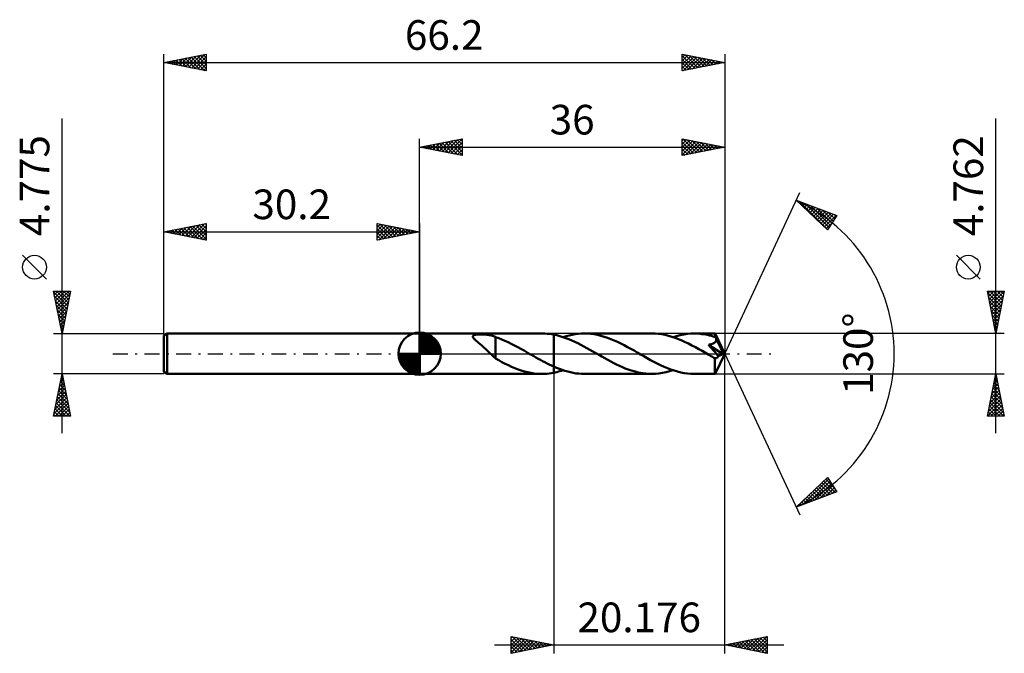
# Model space of a CAD drawing. Units: millimetres. Extents: x -47 to 69, y -35 to 39.
import ezdxf
from ezdxf.enums import TextEntityAlignment as Align

# ---------------------------------------------------------------- set-up
doc = ezdxf.new("R2010")
doc.units = ezdxf.units.MM
doc.header["$LTSCALE"] = 4.4
doc.linetypes.add('LONGDASH_DASH', pattern=[0.85, 0.4, -0.2, 0.05, -0.2])
for name, color, linetype in [('1', 4, 'CONTINUOUS'), ('2', 7, 'CONTINUOUS'), ('4', 2, 'LONGDASH_DASH'), ('CUT', 1, 'CONTINUOUS'), ('NOCUT', 7, 'CONTINUOUS'), ('SK1', 4, 'CONTINUOUS'), ('SK2', 7, 'CONTINUOUS'), ('SK4', 2, 'LONGDASH_DASH')]:
    doc.layers.add(name, color=color, linetype=linetype)
doc.styles.get("Standard").update_dxf_attribs({"font": 'Monospac821 BT'})

msp = doc.modelspace()

# ---------------------------------------------------------------- linework, layer by layer
at = {"layer": '1', "color": 4, "linetype": 'CONTINUOUS', "lineweight": 50}
for p, q in [((0.01, 2.38), (0, 2.39)), ((0, -2.39), (0, 2.39)), ((0.01, 2.38), (14.43, 2.38)), ((0.01, -2.38), (0.01, 2.38)), ((14.25, 2.38), (14.51, 2.38)), ((14.77, 2.37), (14.51, 2.38)), ((15.04, 2.36), (14.77, 2.37)), ((15.3, 2.33), (15.04, 2.36)), ((15.56, 2.29), (15.3, 2.33)), ((18.36, 2.3), (18.72, 2.35)), ((18.72, 2.35), (19.08, 2.37)), ((19.08, 2.37), (19.44, 2.38)), ((19.83, 2.37), (19.44, 2.38)), ((27.41, 2.38), (19.44, 2.38)), ((20.22, 2.34), (19.83, 2.37)), ((20.61, 2.29), (20.22, 2.34)), ((27.8, 2.37), (27.41, 2.38)), ((28.19, 2.34), (27.8, 2.37)), ((28.58, 2.29), (28.19, 2.34)), ((31.16, 2.27), (31.58, 2.33)), ((31.58, 2.33), (31.99, 2.37)), ((31.99, 2.37), (32.41, 2.38)), ((32.64, 2.38), (32.41, 2.38)), ((34.87, 2.38), (32.41, 2.38)), ((32.86, 2.37), (32.64, 2.38)), ((33.09, 2.35), (32.86, 2.37)), ((33.32, 2.32), (33.09, 2.35)), ((33.54, 2.29), (33.32, 2.32)), ((34.87, 2.37), (34.87, 2.38)), ((36, 0), (34.87, 2.38)), ((34.87, 2.38), (34.87, 2.38)), ((34.87, 2.38), (34.87, 2.38)), ((34.87, 2.38), (34.87, 2.38)), ((34.87, 2.38), (34.87, 2.38)), ((34.87, 2.38), (34.87, 2.38)), ((34.87, 2.38), (34.87, 2.38)), ((34.87, 2.36), (34.87, 2.37)), ((34.88, 2.34), (34.87, 2.36)), ((34.88, 2.32), (34.88, 2.34)), ((6.27, 2.02), (6.28, 2.08)), ((6.29, 1.97), (6.27, 2.02)), ((6.28, 2.08), (6.31, 2.12)), ((6.32, 1.9), (6.29, 1.97)), ((6.31, 2.12), (6.35, 2.16)), ((6.36, 1.84), (6.32, 1.9)), ((6.35, 2.16), (6.42, 2.2)), ((6.41, 1.78), (6.36, 1.84)), ((6.47, 1.72), (6.41, 1.78)), ((6.42, 2.2), (6.5, 2.22)), ((6.53, 1.65), (6.47, 1.72)), ((6.5, 2.22), (6.59, 2.24)), ((6.61, 1.58), (6.53, 1.65)), ((6.59, 2.24), (6.69, 2.26)), ((6.69, 1.51), (6.61, 1.58)), ((6.69, 2.26), (6.79, 2.27)), ((6.78, 1.43), (6.69, 1.51)), ((6.88, 1.35), (6.78, 1.43)), ((6.79, 2.27), (6.91, 2.28)), ((6.98, 1.26), (6.88, 1.35)), ((6.91, 2.28), (7.03, 2.28)), ((7.09, 1.17), (6.98, 1.26)), ((7.03, 2.28), (7.16, 2.28)), ((7.19, 1.08), (7.09, 1.17)), ((7.29, 2.28), (7.16, 2.28)), ((7.42, 2.28), (7.29, 2.28)), ((7.56, 2.27), (7.42, 2.28)), ((7.69, 2.26), (7.56, 2.27)), ((7.82, 2.25), (7.69, 2.26)), ((7.95, 2.24), (7.82, 2.25)), ((8.07, 2.22), (7.95, 2.24)), ((8.2, 2.2), (8.07, 2.22)), ((8.33, 2.18), (8.2, 2.2)), ((8.45, 2.15), (8.33, 2.18)), ((8.58, 2.11), (8.45, 2.15)), ((8.7, 2.08), (8.58, 2.11)), ((8.83, 2.03), (8.7, 2.08)), ((8.95, 1.99), (8.83, 2.03)), ((8.95, 0.26), (8.95, 1.99)), ((9.33, 1.83), (8.95, 1.96)), ((9.7, 1.68), (9.33, 1.83)), ((10.07, 1.52), (9.7, 1.68)), ((10.44, 1.35), (10.07, 1.52)), ((10.82, 1.17), (10.44, 1.35)), ((11.19, 0.98), (10.82, 1.17)), ((15.82, 2.25), (15.56, 2.29)), ((16.18, 2.17), (15.82, 2.25)), ((15.82, 2.25), (15.82, 2.25)), ((15.82, 2.25), (15.82, 2.25)), ((15.82, 2.25), (15.82, 2.25)), ((15.82, 2.25), (15.82, 2.25)), ((15.82, 2.25), (15.82, 2.25)), ((15.82, 2.25), (15.82, 2.25)), ((15.82, -1.53), (15.82, 2.25)), ((15.82, -2.25), (15.82, 2.25)), ((16.54, 2.08), (16.18, 2.17)), ((16.9, 1.97), (16.54, 2.08)), ((17.26, 1.85), (16.9, 1.97)), ((16.93, 1.96), (17.29, 2.07)), ((17.61, 1.71), (17.26, 1.85)), ((17.29, 2.07), (17.65, 2.16)), ((17.96, 1.56), (17.61, 1.71)), ((17.65, 2.16), (18.01, 2.24)), ((18.32, 1.4), (17.96, 1.56)), ((18.01, 2.24), (18.36, 2.3)), ((18.67, 1.23), (18.32, 1.4)), ((19.03, 1.05), (18.67, 1.23)), ((21.01, 2.21), (20.61, 2.29)), ((21.4, 2.12), (21.01, 2.21)), ((21.79, 2.01), (21.4, 2.12)), ((22.18, 1.88), (21.79, 2.01)), ((22.57, 1.73), (22.18, 1.88)), ((22.96, 1.57), (22.57, 1.73)), ((23.35, 1.39), (22.96, 1.57)), ((23.74, 1.2), (23.35, 1.39)), ((24.13, 1), (23.74, 1.2)), ((28.98, 2.21), (28.58, 2.29)), ((29.37, 2.12), (28.98, 2.21)), ((29.76, 2), (29.37, 2.12)), ((30.15, 1.87), (29.76, 2)), ((29.91, 1.96), (30.32, 2.08)), ((30.55, 1.72), (30.15, 1.87)), ((30.32, 2.08), (30.74, 2.19)), ((30.95, 1.56), (30.55, 1.72)), ((30.74, 2.19), (31.16, 2.27)), ((31.35, 1.38), (30.95, 1.56)), ((31.74, 1.19), (31.35, 1.38)), ((32.14, 0.98), (31.74, 1.19)), ((33.76, 2.25), (33.54, 2.29)), ((33.99, 2.21), (33.76, 2.25)), ((34.21, 2.16), (33.99, 2.21)), ((34.44, 2.1), (34.21, 2.16)), ((34.66, 2.03), (34.44, 2.1)), ((34.52, 1.16), (34.57, 1.18)), ((34.57, 1.18), (34.61, 1.19)), ((34.61, 1.19), (34.65, 1.21)), ((34.65, 1.21), (34.7, 1.23)), ((34.89, 1.96), (34.66, 2.03)), ((34.7, 1.23), (34.74, 1.26)), ((34.74, 1.26), (34.78, 1.28)), ((34.78, 1.28), (34.81, 1.31)), ((34.81, 1.31), (34.85, 1.34)), ((34.85, 1.34), (34.88, 1.37)), ((34.88, 2.3), (34.88, 2.32)), ((34.88, 2.27), (34.88, 2.3)), ((34.89, 2.23), (34.88, 2.27)), ((34.88, 1.37), (34.91, 1.4)), ((34.89, 2.19), (34.89, 2.23)), ((34.89, 2.15), (34.89, 2.19)), ((36, 0), (34.89, 2.15)), ((34.89, 1.96), (34.89, 2.15)), ((34.91, 1.93), (34.89, 1.96)), ((34.92, 1.89), (34.91, 1.93)), ((34.91, 1.4), (34.93, 1.43)), ((34.94, 1.86), (34.92, 1.89)), ((34.93, 1.43), (34.96, 1.47)), ((34.96, 1.82), (34.94, 1.86)), ((34.98, 1.79), (34.96, 1.82)), ((34.96, 1.47), (34.97, 1.51)), ((34.97, 1.51), (34.99, 1.55)), ((34.99, 1.75), (34.98, 1.79)), ((35.01, 1.72), (34.99, 1.75)), ((34.99, 1.55), (35, 1.59)), ((35, 1.59), (35.01, 1.63)), ((35.01, 1.67), (35.01, 1.72)), ((35.37, 1.01), (35.01, 1.72)), ((35.01, 1.63), (35.01, 1.67)), ((7.3, 0.99), (7.19, 1.08)), ((7.41, 0.89), (7.3, 0.99)), ((7.51, 0.8), (7.41, 0.89)), ((7.62, 0.7), (7.51, 0.8)), ((7.73, 0.6), (7.62, 0.7)), ((7.84, 0.5), (7.73, 0.6)), ((7.94, 0.4), (7.84, 0.5)), ((8.05, 0.3), (7.94, 0.4)), ((8.16, 0.2), (8.05, 0.3)), ((8.26, 0.1), (8.16, 0.2)), ((8.37, 0), (8.26, 0.1)), ((8.4, -0.03), (8.37, 0)), ((8.95, 0.26), (8.95, 0.26)), ((8.95, 0.26), (8.95, 0.26)), ((8.95, 0.26), (8.95, 0.26)), ((8.95, 0.26), (8.95, 0.26)), ((8.95, -0.57), (8.95, 0.26)), ((11.57, 0.78), (11.19, 0.98)), ((11.95, 0.57), (11.57, 0.78)), ((12.32, 0.36), (11.95, 0.57)), ((12.7, 0.14), (12.32, 0.36)), ((12.74, 0.12), (12.7, 0.14)), ((12.78, 0.09), (12.74, 0.12)), ((12.82, 0.07), (12.78, 0.09)), ((12.86, 0.05), (12.82, 0.07)), ((12.9, 0.02), (12.86, 0.05)), ((12.94, 0), (12.9, 0.02)), ((13.21, -0.15), (12.94, 0)), ((19.39, 0.86), (19.03, 1.05)), ((19.74, 0.67), (19.39, 0.86)), ((20.09, 0.47), (19.74, 0.67)), ((20.45, 0.27), (20.09, 0.47)), ((20.81, 0.06), (20.45, 0.27)), ((21.17, -0.14), (20.81, 0.06)), ((24.52, 0.79), (24.13, 1)), ((24.91, 0.58), (24.52, 0.79)), ((25.3, 0.36), (24.91, 0.58)), ((25.68, 0.14), (25.3, 0.36)), ((26.07, -0.09), (25.68, 0.14)), ((32.54, 0.77), (32.14, 0.98)), ((32.94, 0.55), (32.54, 0.77)), ((33.35, 0.32), (32.94, 0.55)), ((33.74, 0.09), (33.35, 0.32)), ((34.14, -0.14), (33.74, 0.09)), ((34.09, 1.05), (34.14, 1.06)), ((34.29, 0.83), (34.09, 1.05)), ((35.84, -0.06), (34.09, 1.05)), ((34.14, 1.06), (34.19, 1.07)), ((34.19, 1.07), (34.24, 1.08)), ((34.24, 1.08), (34.29, 1.09)), ((34.29, 1.09), (34.34, 1.1)), ((34.48, 0.61), (34.29, 0.83)), ((34.34, 1.1), (34.38, 1.12)), ((34.38, 1.12), (34.43, 1.13)), ((34.43, 1.13), (34.48, 1.14)), ((34.48, 1.14), (34.52, 1.16)), ((34.65, 0.41), (34.48, 0.61)), ((34.82, 0.22), (34.65, 0.41)), ((34.98, 0.04), (34.82, 0.22)), ((34.87, -2.38), (36, 0)), ((35.12, -0.14), (34.98, 0.04)), ((35.55, 0.67), (35.37, 1.01)), ((35.65, 0.46), (35.55, 0.67)), ((35.71, 0.32), (35.65, 0.46)), ((35.76, 0.21), (35.71, 0.32)), ((35.79, 0.13), (35.76, 0.21)), ((35.81, 0.07), (35.79, 0.13)), ((35.82, 0.05), (35.81, 0.07)), ((36, 0), (35.81, 0.07)), ((36, 0), (35.81, 0.07)), ((35.81, 0.07), (35.81, 0.07)), ((35.82, 0.03), (35.82, 0.05)), ((35.83, 0.01), (35.82, 0.03)), ((35.83, -0.01), (35.83, 0.01)), ((8.43, -0.06), (8.4, -0.03)), ((8.46, -0.08), (8.43, -0.06)), ((8.49, -0.11), (8.46, -0.08)), ((8.51, -0.14), (8.49, -0.11)), ((8.54, -0.17), (8.51, -0.14)), ((8.61, -0.23), (8.54, -0.17)), ((8.68, -0.29), (8.61, -0.23)), ((8.75, -0.36), (8.68, -0.29)), ((8.82, -0.42), (8.75, -0.36)), ((8.88, -0.48), (8.82, -0.42)), ((8.95, -0.53), (8.88, -0.48)), ((9.33, -0.78), (8.95, -0.57)), ((9.71, -0.99), (9.33, -0.78)), ((10.09, -1.18), (9.71, -0.99)), ((13.47, -0.3), (13.21, -0.15)), ((13.73, -0.45), (13.47, -0.3)), ((13.99, -0.6), (13.73, -0.45)), ((14.25, -0.74), (13.99, -0.6)), ((14.51, -0.88), (14.25, -0.74)), ((14.78, -1.02), (14.51, -0.88)), ((15.04, -1.16), (14.78, -1.02)), ((15.3, -1.28), (15.04, -1.16)), ((21.51, -0.34), (21.17, -0.14)), ((21.86, -0.54), (21.51, -0.34)), ((22.2, -0.73), (21.86, -0.54)), ((22.55, -0.92), (22.2, -0.73)), ((22.9, -1.1), (22.55, -0.92)), ((23.24, -1.27), (22.9, -1.1)), ((26.46, -0.31), (26.07, -0.09)), ((26.86, -0.54), (26.46, -0.31)), ((27.26, -0.76), (26.86, -0.54)), ((27.65, -0.97), (27.26, -0.76)), ((28.05, -1.17), (27.65, -0.97)), ((34.26, -0.21), (34.14, -0.14)), ((34.37, -0.28), (34.26, -0.21)), ((34.49, -0.34), (34.37, -0.28)), ((34.61, -0.41), (34.49, -0.34)), ((34.72, -0.47), (34.61, -0.41)), ((34.84, -0.54), (34.72, -0.47)), ((34.87, -0.54), (34.84, -0.54)), ((34.84, -0.7), (34.84, -0.54)), ((34.84, -0.86), (34.84, -0.7)), ((34.84, -1.01), (34.84, -0.86)), ((34.84, -1.16), (34.84, -1.01)), ((34.84, -1.3), (34.84, -1.16)), ((34.89, -0.55), (34.87, -0.54)), ((34.89, -0.55), (34.92, -0.54)), ((34.92, -0.54), (34.95, -0.54)), ((34.95, -0.54), (34.98, -0.53)), ((34.98, -0.53), (35.01, -0.52)), ((35.01, -0.52), (35.04, -0.51)), ((35.04, -0.51), (35.06, -0.5)), ((35.06, -0.5), (35.09, -0.48)), ((35.09, -0.48), (35.12, -0.46)), ((35.25, -0.3), (35.12, -0.14)), ((35.12, -0.46), (35.15, -0.43)), ((35.15, -0.43), (35.18, -0.4)), ((35.18, -0.4), (35.2, -0.37)), ((35.2, -0.37), (35.23, -0.34)), ((35.23, -0.34), (35.25, -0.3)), ((35.25, -0.3), (35.84, -0.06)), ((35.84, -0.03), (35.83, -0.01)), ((35.84, -0.05), (35.84, -0.03)), ((35.84, -0.06), (35.84, -0.05)), ((10.47, -1.37), (10.09, -1.18)), ((10.85, -1.54), (10.47, -1.37)), ((11.23, -1.7), (10.85, -1.54)), ((11.61, -1.85), (11.23, -1.7)), ((11.99, -1.98), (11.61, -1.85)), ((12.37, -2.09), (11.99, -1.98)), ((12.75, -2.19), (12.37, -2.09)), ((13.13, -2.26), (12.75, -2.19)), ((13.5, -2.32), (13.13, -2.26)), ((13.87, -2.36), (13.5, -2.32)), ((15.56, -1.41), (15.3, -1.28)), ((15.3, -2.33), (15.56, -2.29)), ((15.82, -1.53), (15.56, -1.41)), ((15.56, -2.29), (15.82, -2.25)), ((15.82, -1.53), (15.82, -1.53)), ((15.82, -1.53), (15.82, -1.53)), ((15.82, -1.53), (15.82, -1.53)), ((15.82, -1.53), (15.82, -1.53)), ((15.82, -1.53), (15.82, -1.53)), ((15.82, -1.53), (15.82, -1.53)), ((16.16, -1.67), (15.82, -1.53)), ((15.82, -2.25), (16.01, -2.21)), ((15.82, -2.25), (15.82, -2.25)), ((15.82, -2.25), (15.82, -2.25)), ((15.82, -2.25), (15.82, -2.25)), ((15.82, -2.25), (15.82, -2.25)), ((15.82, -2.25), (15.82, -2.25)), ((15.82, -2.25), (15.82, -2.25)), ((16.01, -2.21), (16.19, -2.17)), ((16.49, -1.8), (16.16, -1.67)), ((16.19, -2.17), (16.38, -2.12)), ((16.38, -2.12), (16.56, -2.07)), ((16.82, -1.92), (16.49, -1.8)), ((16.56, -2.07), (16.75, -2.02)), ((16.75, -2.02), (16.93, -1.96)), ((17.15, -2.03), (16.82, -1.92)), ((17.48, -2.12), (17.15, -2.03)), ((17.8, -2.2), (17.48, -2.12)), ((18.12, -2.26), (17.8, -2.2)), ((18.45, -2.32), (18.12, -2.26)), ((18.78, -2.35), (18.45, -2.32)), ((23.59, -1.43), (23.24, -1.27)), ((23.93, -1.58), (23.59, -1.43)), ((24.27, -1.73), (23.93, -1.58)), ((24.61, -1.86), (24.27, -1.73)), ((24.96, -1.98), (24.61, -1.86)), ((25.31, -2.08), (24.96, -1.98)), ((25.66, -2.17), (25.31, -2.08)), ((26.01, -2.25), (25.66, -2.17)), ((26.36, -2.31), (26.01, -2.25)), ((26.71, -2.35), (26.36, -2.31)), ((28.44, -1.37), (28.05, -1.17)), ((28.24, -2.33), (28.66, -2.27)), ((28.84, -1.55), (28.44, -1.37)), ((28.66, -2.27), (29.08, -2.19)), ((29.24, -1.71), (28.84, -1.55)), ((29.08, -2.19), (29.5, -2.08)), ((29.64, -1.86), (29.24, -1.71)), ((29.5, -2.08), (29.91, -1.96)), ((30.03, -2), (29.64, -1.86)), ((30.43, -2.11), (30.03, -2)), ((30.83, -2.21), (30.43, -2.11)), ((31.23, -2.28), (30.83, -2.21)), ((31.62, -2.34), (31.23, -2.28)), ((34.84, -1.44), (34.84, -1.3)), ((34.84, -1.57), (34.84, -1.44)), ((34.84, -1.69), (34.84, -1.57)), ((34.84, -1.81), (34.84, -1.69)), ((34.84, -1.92), (34.84, -1.81)), ((34.85, -2.01), (34.84, -1.92)), ((34.85, -2.1), (34.85, -2.01)), ((34.85, -2.17), (34.85, -2.1)), ((34.85, -2.23), (34.85, -2.17)), ((34.86, -2.29), (34.85, -2.23)), ((34.86, -2.33), (34.86, -2.29)), ((0, -2.39), (0.01, -2.38)), ((0.01, -2.38), (14.43, -2.38)), ((14.25, -2.38), (13.87, -2.36)), ((14.51, -2.38), (14.25, -2.38)), ((14.51, -2.38), (14.77, -2.37)), ((14.77, -2.37), (15.04, -2.36)), ((15.04, -2.36), (15.3, -2.33)), ((19.11, -2.37), (18.78, -2.35)), ((19.44, -2.38), (19.11, -2.37)), ((19.44, -2.38), (27.41, -2.38)), ((27.06, -2.37), (26.71, -2.35)), ((27.41, -2.38), (27.06, -2.37)), ((27.41, -2.38), (27.83, -2.37)), ((27.83, -2.37), (28.24, -2.33)), ((32.01, -2.37), (31.62, -2.34)), ((32.41, -2.38), (32.01, -2.37)), ((32.41, -2.38), (34.87, -2.38)), ((34.86, -2.36), (34.86, -2.33)), ((34.86, -2.37), (34.86, -2.36)), ((34.87, -2.38), (34.86, -2.37)), ((34.87, -2.38), (34.87, -2.38)), ((34.87, -2.38), (34.87, -2.38)), ((34.87, -2.38), (34.87, -2.38)), ((34.87, -2.38), (34.87, -2.38)), ((34.87, -2.38), (34.87, -2.38)), ((34.87, -2.38), (34.87, -2.38))]:
    msp.add_line(p, q, dxfattribs=at)
at = {"layer": '2', "color": 7, "linetype": 'CONTINUOUS', "lineweight": 25}
for p, q in [((68, -9.38), (68, 27.76)), ((0, 2.39), (0, 25.39)), ((0, 24.39), (5, 25.39)), ((0.17, 24.35), (0.26, 24.44)), ((0.18, 24.42), (0.27, 24.33)), ((0.52, 24.28), (0.79, 24.54)), ((0.54, 24.49), (0.81, 24.23)), ((0.88, 24.21), (1.32, 24.65)), ((0.89, 24.57), (1.34, 24.12)), ((1.23, 24.14), (1.85, 24.76)), ((1.24, 24.64), (1.87, 24.01)), ((1.58, 24.07), (2.38, 24.86)), ((1.6, 24.71), (2.4, 23.91)), ((1.94, 24), (2.91, 24.97)), ((1.95, 24.78), (2.93, 23.8)), ((2.29, 23.93), (3.44, 25.08)), ((2.3, 24.85), (3.46, 23.7)), ((2.65, 23.86), (3.97, 25.18)), ((2.66, 24.92), (3.99, 23.59)), ((3, 23.79), (4.5, 25.29)), ((3.01, 24.99), (4.52, 23.48)), ((3.35, 23.72), (5, 25.36)), ((3.37, 25.06), (5, 23.43)), ((3.71, 23.65), (5, 24.94)), ((3.72, 25.13), (5, 23.85)), ((4.06, 23.58), (5, 24.52)), ((4.07, 25.2), (5, 24.27)), ((4.43, 25.27), (5, 24.7)), ((4.78, 25.34), (5, 25.12)), ((5, 25.39), (5, 23.39)), ((31, 23.39), (31, 25.39)), ((31, 25.39), (36, 24.39)), ((31, 25.19), (31.17, 25.35)), ((31, 24.76), (31.52, 25.28)), ((31, 24.34), (31.87, 25.21)), ((31, 23.91), (32.23, 25.14)), ((31, 23.49), (32.58, 25.07)), ((31, 25), (32.35, 23.66)), ((31, 24.58), (31.99, 23.59)), ((31.05, 25.38), (32.7, 23.73)), ((31.4, 23.47), (32.94, 25)), ((31.58, 25.27), (33.05, 23.8)), ((31.93, 23.57), (33.29, 24.93)), ((32.11, 25.17), (33.41, 23.87)), ((32.46, 23.68), (33.64, 24.86)), ((32.64, 25.06), (33.76, 23.94)), ((32.99, 23.79), (34, 24.79)), ((33.17, 24.95), (34.11, 24.01)), ((33.52, 23.89), (34.35, 24.72)), ((33.7, 24.85), (34.47, 24.08)), ((34.05, 24), (34.7, 24.65)), ((34.23, 24.74), (34.82, 24.15)), ((34.58, 24.1), (35.06, 24.58)), ((34.76, 24.64), (35.17, 24.22)), ((35.12, 24.21), (35.41, 24.51)), ((35.29, 24.53), (35.53, 24.29)), ((35.65, 24.32), (35.76, 24.43)), ((35.82, 24.42), (35.88, 24.36)), ((36, 25.39), (36, 0)), ((0, 24.39), (36, 24.39)), ((5, 23.39), (0, 24.39)), ((4.41, 23.5), (5, 24.09)), ((4.77, 23.43), (5, 23.67)), ((36, 24.39), (31, 23.39)), ((31, 24.15), (31.64, 23.52)), ((31, 23.73), (31.29, 23.44)), ((36, 0), (44.87, 19.03)), ((44.45, 18.13), (49.22, 16.31)), ((48.15, 14.62), (44.45, 18.13)), ((44.51, 18.07), (44.53, 18.1)), ((44.72, 17.87), (44.84, 17.98)), ((44.8, 18), (48.16, 14.63)), ((44.94, 17.66), (45.14, 17.86)), ((45.16, 17.45), (45.45, 17.75)), ((45.38, 17.25), (45.76, 17.63)), ((45.48, 17.73), (48.32, 14.89)), ((45.6, 17.04), (46.06, 17.51)), ((46.17, 17.47), (48.49, 15.15)), ((45.81, 16.84), (46.37, 17.39)), ((46.03, 16.63), (46.68, 17.28)), ((46.25, 16.42), (46.99, 17.16)), ((46.47, 16.22), (47.29, 17.04)), ((46.68, 16.01), (47.6, 16.93)), ((46.85, 17.21), (48.65, 15.41)), ((46.9, 15.8), (47.91, 16.81)), ((47.12, 15.6), (48.22, 16.69)), ((47.34, 15.39), (48.52, 16.57)), ((47.54, 16.95), (48.82, 15.67)), ((47.55, 15.18), (48.83, 16.46)), ((47.77, 14.98), (49.14, 16.34)), ((49.22, 16.31), (48.15, 14.62)), ((48.22, 16.69), (48.98, 15.93)), ((48.91, 16.43), (49.14, 16.19)), ((47.99, 14.77), (48.69, 15.46)), ((66.15, 8.82), (63.35, 11.62)), ((68, 2.38), (67, 7.38)), ((67, 7.38), (69, 7.38)), ((67.03, 7.21), (68.64, 5.6)), ((67.05, 7.11), (67.33, 7.38)), ((67.13, 6.76), (67.75, 7.38)), ((67.2, 6.4), (68.17, 7.38)), ((67.27, 6.05), (68.6, 7.38)), ((67.29, 7.38), (68.71, 5.96)), ((67.34, 5.7), (68.99, 7.35)), ((67.71, 7.38), (68.79, 6.31)), ((69, 7.38), (68, 2.38)), ((68.14, 7.38), (68.86, 6.66)), ((68.56, 7.38), (68.93, 7.02)), ((68.99, 7.38), (69, 7.37)), ((67.14, 6.68), (68.57, 5.25)), ((67.25, 6.15), (68.5, 4.89)), ((67.41, 5.34), (68.89, 6.82)), ((67.48, 4.99), (68.78, 6.29)), ((67.35, 5.62), (68.43, 4.54)), ((67.46, 5.09), (68.36, 4.19)), ((67.55, 4.63), (68.68, 5.76)), ((67.62, 4.28), (68.57, 5.23)), ((67.69, 3.93), (68.46, 4.7)), ((67.56, 4.56), (68.29, 3.83)), ((67.67, 4.03), (68.22, 3.48)), ((67.76, 3.57), (68.36, 4.17)), ((67.78, 3.5), (68.15, 3.13)), ((67.83, 3.22), (68.25, 3.64)), ((69, 2.38), (34.89, 2.38)), ((67.88, 2.97), (68.08, 2.77)), ((67.9, 2.87), (68.15, 3.11)), ((67.97, 2.51), (68.04, 2.58)), ((67.99, 2.44), (68.01, 2.42)), ((36, -35.39), (36, 0)), ((36, 0), (44.87, -19.03)), ((15.82, -2.38), (15.82, -35.39)), ((34.89, -2.38), (69, -2.38)), ((67, -7.38), (68, -2.38)), ((67.74, -3.66), (68.17, -3.24)), ((67.81, -3.32), (68.28, -3.79)), ((67.85, -3.13), (68.1, -2.88)), ((67.88, -2.97), (68.18, -3.26)), ((67.95, -2.62), (68.07, -2.73)), ((67.96, -2.6), (68.03, -2.53)), ((68, -2.38), (69, -7.38)), ((67.43, -5.26), (68.38, -4.3)), ((67.53, -4.73), (68.31, -3.94)), ((67.6, -4.38), (68.6, -5.39)), ((67.64, -4.19), (68.24, -3.59)), ((67.67, -4.03), (68.49, -4.86)), ((67.74, -3.68), (68.39, -4.32)), ((67, -7.38), (68.67, -5.71)), ((67.11, -6.85), (68.6, -5.36)), ((67.21, -6.32), (68.52, -5)), ((67.32, -5.79), (68.45, -4.65)), ((67.32, -5.8), (68.9, -7.38)), ((67.39, -5.44), (68.92, -6.98)), ((67.46, -5.09), (68.81, -6.45)), ((67.53, -4.74), (68.71, -5.92)), ((67.1, -6.86), (67.63, -7.38)), ((67.18, -6.51), (68.05, -7.38)), ((67.25, -6.15), (68.48, -7.38)), ((67.42, -7.38), (68.74, -6.07)), ((67.85, -7.38), (68.81, -6.42)), ((68.27, -7.38), (68.88, -6.77)), ((69, -7.38), (67, -7.38)), ((67.03, -7.21), (67.2, -7.38)), ((68.69, -7.38), (68.95, -7.13)), ((44.45, -18.13), (48.15, -14.62)), ((45.24, -17.82), (48.27, -14.8)), ((45.93, -17.56), (48.43, -15.06)), ((47.71, -15.04), (49.04, -16.38)), ((47.92, -14.83), (48.9, -15.81)), ((48.14, -14.63), (48.18, -14.67)), ((48.15, -14.62), (49.22, -16.31)), ((46.62, -17.3), (48.6, -15.32)), ((46.62, -16.07), (47.51, -16.96)), ((46.84, -15.86), (47.82, -16.84)), ((47.05, -15.66), (48.12, -16.73)), ((47.27, -15.45), (48.43, -16.61)), ((47.3, -17.04), (48.76, -15.58)), ((47.49, -15.25), (48.74, -16.49)), ((47.99, -16.78), (48.92, -15.84)), ((48.67, -16.52), (49.09, -16.1)), ((49.22, -16.31), (44.45, -18.13)), ((44.56, -18.09), (45.73, -16.92)), ((45.31, -17.31), (45.67, -17.66)), ((45.53, -17.1), (45.97, -17.55)), ((45.75, -16.9), (46.28, -17.43)), ((45.97, -16.69), (46.59, -17.31)), ((46.18, -16.48), (46.89, -17.2)), ((46.4, -16.28), (47.2, -17.08)), ((44.66, -17.93), (44.74, -18.02)), ((44.88, -17.72), (45.05, -17.9)), ((45.09, -17.52), (45.36, -17.78)), ((10.82, -35.39), (10.82, -33.39)), ((10.82, -33.39), (15.82, -34.39)), ((10.82, -33.58), (10.98, -33.42)), ((10.82, -34), (11.34, -33.49)), ((10.82, -34.43), (11.69, -33.56)), ((10.82, -34.85), (12.04, -33.63)), ((10.9, -33.4), (12.54, -35.04)), ((11.43, -33.51), (12.89, -34.97)), ((11.96, -33.61), (13.25, -34.9)), ((36, -34.39), (41, -33.39)), ((38.63, -34.91), (39.94, -33.6)), ((38.98, -34.98), (40.47, -33.49)), ((39.34, -35.05), (41, -33.39)), ((39.48, -33.69), (41, -35.21)), ((39.83, -33.62), (41, -34.79)), ((40.19, -33.55), (41, -34.36)), ((40.54, -33.48), (41, -33.94)), ((40.89, -33.41), (41, -33.52)), ((41, -33.39), (41, -35.39)), ((8.82, -34.39), (43, -34.39)), ((10.82, -35.28), (12.4, -33.7)), ((10.82, -33.75), (12.19, -35.11)), ((10.82, -34.18), (11.83, -35.19)), ((15.82, -34.39), (10.82, -35.39)), ((10.82, -34.6), (11.48, -35.26)), ((11.22, -35.31), (12.75, -33.77)), ((11.75, -35.2), (13.11, -33.84)), ((12.28, -35.1), (13.46, -33.91)), ((12.49, -33.72), (13.6, -34.83)), ((12.81, -34.99), (13.81, -33.99)), ((13.02, -33.83), (13.96, -34.76)), ((13.34, -34.88), (14.17, -34.06)), ((13.55, -33.93), (14.31, -34.69)), ((13.87, -34.78), (14.52, -34.13)), ((14.08, -34.04), (14.66, -34.62)), ((14.4, -34.67), (14.87, -34.2)), ((14.61, -34.15), (15.02, -34.55)), ((14.93, -34.57), (15.23, -34.27)), ((15.14, -34.25), (15.37, -34.48)), ((15.46, -34.46), (15.58, -34.34)), ((15.67, -34.36), (15.72, -34.41)), ((41, -35.39), (36, -34.39)), ((36.15, -34.42), (36.23, -34.34)), ((36.3, -34.33), (36.45, -34.48)), ((36.51, -34.49), (36.76, -34.24)), ((36.65, -34.26), (36.98, -34.58)), ((36.86, -34.56), (37.29, -34.13)), ((37, -34.19), (37.51, -34.69)), ((37.21, -34.63), (37.82, -34.02)), ((37.36, -34.12), (38.04, -34.79)), ((37.57, -34.7), (38.35, -33.92)), ((37.71, -34.05), (38.57, -34.9)), ((37.92, -34.77), (38.88, -33.81)), ((38.06, -33.97), (39.1, -35.01)), ((38.28, -34.84), (39.41, -33.7)), ((38.42, -33.9), (39.63, -35.11)), ((38.77, -33.83), (40.16, -35.22)), ((39.13, -33.76), (40.69, -35.33)), ((39.69, -35.13), (41, -33.81)), ((40.04, -35.2), (41, -34.24)), ((40.4, -35.27), (41, -34.66)), ((10.82, -35.02), (11.13, -35.33)), ((40.75, -35.34), (41, -35.09))]:
    msp.add_line(p, q, dxfattribs=at)
msp.add_circle((64.75, 10.22), 1.4, dxfattribs=at)
msp.add_arc((36, 0), 20, 295, 65, dxfattribs=at)
at = {"layer": '4', "color": 2, "linetype": 'LONGDASH_DASH', "lineweight": 25}
msp.add_line((0, 0), (36, 0), dxfattribs=at)
at = {"layer": 'CUT', "color": 1, "linetype": 'CONTINUOUS', "lineweight": 25}
for p, q in [((34.89, 2.38), (15.82, 2.38)), ((15.82, 2.38), (15.82, 0)), ((36, 0), (34.89, 2.38)), ((15.82, 0), (36, 0))]:
    msp.add_line(p, q, dxfattribs=at)
at = {"layer": 'NOCUT', "color": 7, "linetype": 'CONTINUOUS', "lineweight": 25}
for p, q in [((0.01, 2.38), (0, 2.39)), ((0, 2.39), (0, 0)), ((15.82, 2.38), (0.01, 2.38)), ((15.82, 0), (15.82, 2.38)), ((15.82, 2.38), (15.82, 2.38)), ((15.82, 2.38), (15.82, 0)), ((15.82, 2.38), (15.82, 0)), ((0, 0), (15.82, 0))]:
    msp.add_line(p, q, dxfattribs=at)
at = {"layer": 'SK1', "color": 4, "linetype": 'CONTINUOUS', "lineweight": 50}
for p, q in [((-29.8, 2.39), (-30.2, 2.16)), ((0, 2.39), (-29.8, 2.39)), ((-29.8, 2.39), (-29.8, -2.39)), ((0, 0), (0, 2.5)), ((0, 2.44), (0.06, 2.5)), ((0, 2.08), (0.39, 2.47)), ((0, 2.44), (2.44, 0)), ((0, 1.73), (0.68, 2.41)), ((0.31, 2.48), (2.48, 0.31)), ((0.76, 2.38), (2.38, 0.76)), ((-30.2, 2.16), (-30.2, -2.16)), ((0, 1.37), (0.94, 2.32)), ((0, 1.02), (1.18, 2.2)), ((0, 2.08), (2.08, 0)), ((0, 0.67), (1.4, 2.07)), ((0, 0.31), (1.6, 1.92)), ((0, 1.73), (1.73, 0)), ((0, 1.37), (1.37, 0)), ((0.04, 0), (1.79, 1.75)), ((0.39, 0), (1.95, 1.56)), ((0.75, 0), (2.1, 1.35)), ((1.49, 2.01), (2.01, 1.49)), ((0, 0), (-2.5, 0)), ((-2.5, -0.06), (-2.44, 0)), ((-2.47, -0.39), (-2.08, 0)), ((-2.41, -0.68), (-1.73, 0)), ((-2.32, -0.94), (-1.37, 0)), ((-2.2, -1.18), (-1.02, 0)), ((-2.16, 0), (0, -2.16)), ((-2.07, -1.4), (-0.67, 0)), ((-1.92, -1.6), (-0.31, 0)), ((-1.81, 0), (0, -1.81)), ((-1.45, 0), (0, -1.45)), ((-1.1, 0), (0, -1.1)), ((-0.75, 0), (0, -0.75)), ((-0.39, 0), (0, -0.39)), ((-0.04, 0), (0, -0.04)), ((0, 1.02), (1.02, 0)), ((0, 0.67), (0.67, 0)), ((0, 0.31), (0.31, 0)), ((0, 0), (2.5, 0)), ((0, -2.5), (0, 0)), ((1.1, 0), (2.23, 1.13)), ((1.45, 0), (2.34, 0.88)), ((1.81, 0), (2.42, 0.62)), ((2.16, 0), (2.48, 0.32)), ((-2.5, -0.02), (-0.02, -2.5)), ((-2.47, -0.4), (-0.4, -2.47)), ((-2.34, -0.88), (-0.88, -2.34)), ((-1.75, -1.79), (0, -0.04)), ((-1.56, -1.95), (0, -0.39)), ((-1.35, -2.1), (0, -0.75)), ((-1.13, -2.23), (0, -1.1)), ((-30.2, -2.16), (-29.8, -2.39)), ((-0.88, -2.34), (0, -1.45)), ((-0.62, -2.42), (0, -1.81)), ((-0.32, -2.48), (0, -2.16)), ((-29.8, -2.39), (0, -2.39))]:
    msp.add_line(p, q, dxfattribs=at)
for start, end in [(90, 180), (0, 90), (180, 270), (270, 0)]:
    msp.add_arc((0, 0), 2.5, start, end, dxfattribs=at)
at = {"layer": 'SK2', "color": 7, "linetype": 'CONTINUOUS', "lineweight": 25}
for p, q in [((-30.2, 4.78), (-30.2, 35.39)), ((-30.2, 34.39), (-25.2, 35.39)), ((-28.35, 34.02), (-27.42, 34.94)), ((-28, 33.95), (-26.89, 35.05)), ((-27.68, 34.89), (-26.42, 33.63)), ((-27.64, 33.88), (-26.36, 35.15)), ((-27.33, 34.96), (-25.89, 33.53)), ((-27.29, 33.81), (-25.83, 35.26)), ((-26.97, 35.03), (-25.36, 33.42)), ((-26.94, 33.73), (-25.3, 35.37)), ((-26.62, 35.1), (-25.2, 33.69)), ((-26.58, 33.66), (-25.2, 35.05)), ((-26.26, 35.17), (-25.2, 34.11)), ((-25.91, 35.25), (-25.2, 34.53)), ((-25.56, 35.32), (-25.2, 34.96)), ((-25.2, 35.39), (-25.2, 33.39)), ((-25.2, 35.39), (-25.2, 35.38)), ((31, 33.39), (31, 35.39)), ((31, 35.39), (36, 34.39)), ((31, 35), (31.32, 35.32)), ((31, 34.58), (31.67, 35.25)), ((31, 35.19), (32.5, 33.69)), ((31, 34.16), (32.03, 35.18)), ((31, 33.73), (32.38, 35.11)), ((31.1, 33.41), (32.73, 35.04)), ((31.28, 35.33), (32.85, 33.76)), ((31.63, 33.51), (33.09, 34.97)), ((31.81, 35.23), (33.21, 33.83)), ((32.16, 33.62), (33.44, 34.9)), ((32.34, 35.12), (33.56, 33.9)), ((32.87, 35.01), (33.91, 33.97)), ((33.4, 34.91), (34.27, 34.04)), ((36, 35.39), (36, 0)), ((-30.2, 34.39), (36, 34.39)), ((-25.2, 33.39), (-30.2, 34.39)), ((-30.15, 34.4), (-30.13, 34.37)), ((-30.12, 34.37), (-30.08, 34.41)), ((-29.8, 34.47), (-29.6, 34.27)), ((-29.76, 34.3), (-29.55, 34.52)), ((-29.45, 34.54), (-29.07, 34.16)), ((-29.41, 34.23), (-29.02, 34.62)), ((-29.09, 34.61), (-28.54, 34.06)), ((-29.06, 34.16), (-28.48, 34.73)), ((-28.74, 34.68), (-28.01, 33.95)), ((-28.7, 34.09), (-27.95, 34.84)), ((-28.39, 34.75), (-27.48, 33.84)), ((-28.03, 34.82), (-26.95, 33.74)), ((-26.23, 33.59), (-25.2, 34.62)), ((-25.87, 33.52), (-25.2, 34.2)), ((-25.52, 33.45), (-25.2, 33.77)), ((31, 34.76), (32.14, 33.62)), ((36, 34.39), (31, 33.39)), ((31, 34.34), (31.79, 33.55)), ((31, 33.91), (31.44, 33.47)), ((32.69, 33.73), (33.79, 34.83)), ((33.22, 33.83), (34.15, 34.76)), ((33.75, 33.94), (34.5, 34.69)), ((33.93, 34.8), (34.62, 34.11)), ((34.28, 34.04), (34.85, 34.62)), ((34.46, 34.7), (34.97, 34.18)), ((34.81, 34.15), (35.21, 34.55)), ((34.99, 34.59), (35.33, 34.25)), ((35.34, 34.26), (35.56, 34.48)), ((35.52, 34.48), (35.68, 34.32)), ((35.87, 34.36), (35.92, 34.4)), ((31, 33.49), (31.08, 33.4)), ((-42.2, -9.39), (-42.2, 27.76)), ((-30.2, 2.39), (-30.2, 15.39)), ((-30.2, 14.39), (-25.2, 15.39)), ((-27.69, 13.89), (-26.44, 15.14)), ((-27.34, 13.82), (-25.91, 15.25)), ((-26.98, 13.74), (-25.38, 15.35)), ((-26.39, 15.15), (-25.2, 13.96)), ((-26.04, 15.22), (-25.2, 14.38)), ((-25.69, 15.29), (-25.2, 14.8)), ((-25.33, 15.36), (-25.2, 15.23)), ((-25.2, 15.39), (-25.2, 13.39)), ((-5, 13.39), (-5, 15.39)), ((-5, 15.39), (0, 14.39)), ((-5, 15.36), (-4.98, 15.38)), ((-5, 14.94), (-4.63, 15.31)), ((-5, 14.52), (-4.27, 15.24)), ((-5, 15.18), (-3.5, 13.69)), ((-5, 14.09), (-3.92, 15.17)), ((-4.73, 15.33), (-3.15, 13.76)), ((-4.2, 15.23), (-2.8, 13.83)), ((-3.67, 15.12), (-2.44, 13.9)), ((0, 15.39), (0, 2.39)), ((-30.2, 14.39), (0, 14.39)), ((-25.2, 13.39), (-30.2, 14.39)), ((-30.17, 14.38), (-30.15, 14.4)), ((-29.93, 14.44), (-29.79, 14.31)), ((-29.81, 14.31), (-29.62, 14.5)), ((-29.57, 14.51), (-29.26, 14.2)), ((-29.46, 14.24), (-29.09, 14.61)), ((-29.22, 14.58), (-28.73, 14.09)), ((-29.11, 14.17), (-28.56, 14.72)), ((-28.87, 14.65), (-28.2, 13.99)), ((-28.75, 14.1), (-28.03, 14.82)), ((-28.51, 14.72), (-27.67, 13.88)), ((-28.4, 14.03), (-27.5, 14.93)), ((-28.16, 14.8), (-27.14, 13.78)), ((-28.05, 13.96), (-26.97, 15.03)), ((-27.81, 14.87), (-26.61, 13.67)), ((-27.45, 14.94), (-26.08, 13.56)), ((-27.1, 15.01), (-25.55, 13.46)), ((-26.75, 15.08), (-25.2, 13.53)), ((-26.63, 13.67), (-25.2, 15.11)), ((-26.28, 13.6), (-25.2, 14.68)), ((-25.92, 13.53), (-25.2, 14.26)), ((-5, 13.67), (-3.57, 15.1)), ((-5, 14.76), (-3.86, 13.62)), ((0, 14.39), (-5, 13.39)), ((-5, 14.33), (-4.21, 13.55)), ((-4.82, 13.42), (-3.21, 15.03)), ((-4.29, 13.53), (-2.86, 14.96)), ((-3.76, 13.64), (-2.51, 14.89)), ((-3.23, 13.74), (-2.15, 14.82)), ((-3.14, 15.01), (-2.09, 13.97)), ((-2.7, 13.85), (-1.8, 14.75)), ((-2.6, 14.91), (-1.74, 14.04)), ((-2.17, 13.95), (-1.45, 14.68)), ((-2.07, 14.8), (-1.38, 14.11)), ((-1.64, 14.06), (-1.09, 14.61)), ((-1.54, 14.7), (-1.03, 14.18)), ((-1.11, 14.17), (-0.74, 14.54)), ((-1.01, 14.59), (-0.68, 14.25)), ((-0.58, 14.27), (-0.38, 14.46)), ((-0.48, 14.48), (-0.32, 14.32)), ((-0.05, 14.38), (-0.03, 14.39)), ((-25.57, 13.46), (-25.2, 13.83)), ((-25.22, 13.39), (-25.2, 13.41)), ((-5, 13.91), (-4.56, 13.47)), ((-5, 13.49), (-4.92, 13.4)), ((-44.05, 8.82), (-46.85, 11.62)), ((-42.2, 2.39), (-43.2, 7.39)), ((-43.2, 7.39), (-41.2, 7.39)), ((-43.18, 7.3), (-43.1, 7.39)), ((-43.18, 7.27), (-41.55, 5.64)), ((-43.11, 6.95), (-42.68, 7.39)), ((-43.04, 6.6), (-42.25, 7.39)), ((-42.97, 6.24), (-41.83, 7.39)), ((-42.9, 5.89), (-41.4, 7.39)), ((-42.87, 7.39), (-41.48, 5.99)), ((-42.83, 5.54), (-41.26, 7.11)), ((-42.45, 7.39), (-41.41, 6.35)), ((-41.2, 7.39), (-42.2, 2.39)), ((-42.02, 7.39), (-41.34, 6.7)), ((-41.6, 7.39), (-41.27, 7.05)), ((-43.07, 6.74), (-41.62, 5.29)), ((-42.96, 6.21), (-41.69, 4.93)), ((-42.76, 5.18), (-41.36, 6.58)), ((-42.69, 4.83), (-41.47, 6.05)), ((-42.86, 5.68), (-41.76, 4.58)), ((-42.75, 5.15), (-41.83, 4.23)), ((-42.62, 4.48), (-41.57, 5.52)), ((-42.55, 4.12), (-41.68, 4.99)), ((-42.65, 4.62), (-41.9, 3.87)), ((-42.54, 4.08), (-41.97, 3.52)), ((-42.48, 3.77), (-41.79, 4.46)), ((-42.43, 3.55), (-42.04, 3.17)), ((-42.41, 3.42), (-41.89, 3.93)), ((-43.2, 2.39), (-30.2, 2.39)), ((-42.33, 3.06), (-42, 3.4)), ((-42.33, 3.02), (-42.12, 2.81)), ((-42.26, 2.71), (-42.1, 2.87)), ((-42.22, 2.49), (-42.19, 2.46)), ((-42.2, -2.39), (-43.2, -2.39)), ((-43.2, -7.39), (-42.2, -2.39)), ((-42.5, -3.89), (-42, -3.39)), ((-42.4, -3.36), (-42.07, -3.04)), ((-42.39, -3.32), (-41.92, -3.78)), ((-42.31, -2.96), (-42.03, -3.25)), ((-42.29, -2.83), (-42.14, -2.68)), ((-42.24, -2.61), (-42.13, -2.72)), ((-30.2, -2.39), (-42.2, -2.39)), ((-42.2, -2.39), (-41.2, -7.39)), ((-42.82, -5.48), (-41.79, -4.45)), ((-42.71, -4.95), (-41.86, -4.1)), ((-42.61, -4.42), (-41.93, -3.74)), ((-42.6, -4.38), (-41.6, -5.37)), ((-42.53, -4.02), (-41.71, -4.84)), ((-42.46, -3.67), (-41.82, -4.31)), ((-43.14, -7.08), (-41.57, -5.51)), ((-43.03, -6.54), (-41.65, -5.16)), ((-42.93, -6.01), (-41.72, -4.81)), ((-42.88, -5.79), (-41.28, -7.39)), ((-42.81, -5.44), (-41.29, -6.96)), ((-42.74, -5.08), (-41.39, -6.43)), ((-42.67, -4.73), (-41.5, -5.9)), ((-43.09, -6.85), (-42.56, -7.39)), ((-43.03, -7.39), (-41.5, -5.87)), ((-43.02, -6.5), (-42.13, -7.39)), ((-42.95, -6.14), (-41.71, -7.39)), ((-42.6, -7.39), (-41.43, -6.22)), ((-42.18, -7.39), (-41.36, -6.57)), ((-41.75, -7.39), (-41.29, -6.93)), ((-41.2, -7.39), (-43.2, -7.39)), ((-43.16, -7.2), (-42.98, -7.39)), ((-41.33, -7.39), (-41.22, -7.28))]:
    msp.add_line(p, q, dxfattribs=at)
msp.add_circle((-45.45, 10.22), 1.4, dxfattribs=at)
at = {"layer": 'SK4', "color": 2, "linetype": 'LONGDASH_DASH', "lineweight": 25}
msp.add_line((-36.2, 0), (42, 0), dxfattribs=at)

# ---------------------------------------------------------------- texts
at = {"layer": '2', "color": 7, "linetype": 'CONTINUOUS', "lineweight": 25}
for s, p in [('36', (18, 25.89)), ('20.176', (25.91, -32.89))]:
    msp.add_text(s, height=3.5, dxfattribs=at).set_placement(p, align=Align.CENTER)
for s, p in [('4.762', (66.5, 19.84)), ('130°', (53.5, 0))]:
    msp.add_text(s, height=3.5, rotation=90, dxfattribs=at).set_placement(p, align=Align.CENTER)
at = {"layer": 'SK2', "color": 7, "linetype": 'CONTINUOUS', "lineweight": 25}
for s, p in [('66.2', (2.9, 35.89)), ('30.2', (-15.1, 15.89))]:
    msp.add_text(s, height=3.5, dxfattribs=at).set_placement(p, align=Align.CENTER)
msp.add_text('4.775', height=3.5, rotation=90, dxfattribs=at).set_placement((-43.7, 19.85), align=Align.CENTER)

doc.saveas('drawing.dxf')
